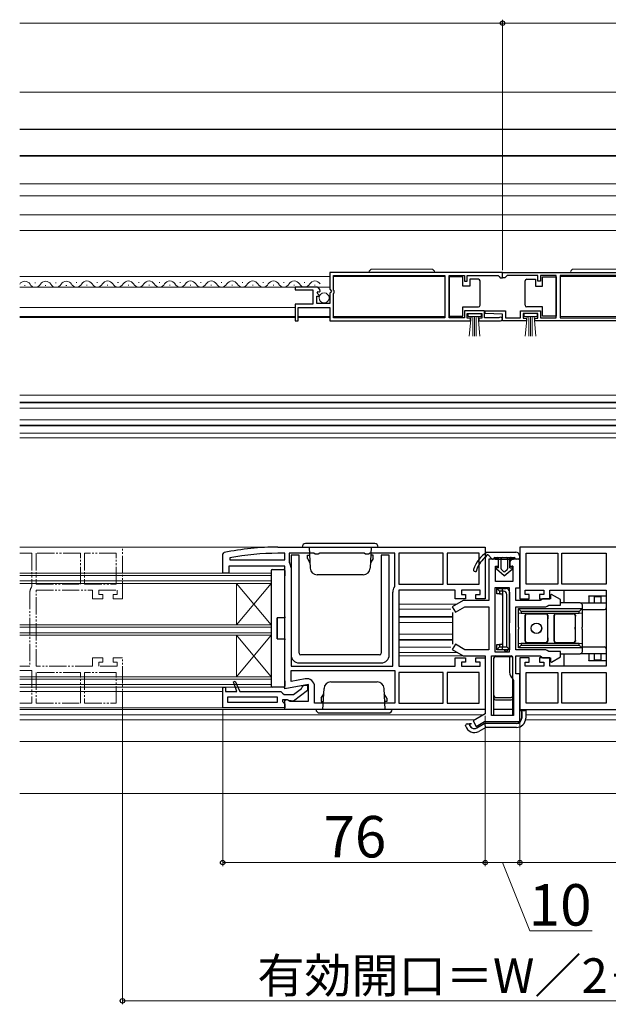
# Model space of a CAD drawing. Extents: x 0 to 1050, y 0 to 1576.
# Drawn here: x 647 to 817, y 1007 to 1292 of the extents above; entities that cross this region are included whole.
import ezdxf

# ---------------------------------------------------------------- set-up
doc = ezdxf.new("R2010")
doc.units = 0
doc.linetypes.add('YDIVIDE_1', pattern=[15, 10, -1, 1, -1, 1, -1])
for name, color, linetype, lineweight in [('YKK_11', 7, 'CONTINUOUS', 30), ('YKK_11E', 7, 'CONTINUOUS', 13), ('YKK_12', 2, 'CONTINUOUS', 13), ('YKK_13', 4, 'CONTINUOUS', 30), ('YKK_D', 6, 'CONTINUOUS', 13)]:
    doc.layers.add(name, color=color, linetype=linetype, lineweight=lineweight)
doc.styles.add('text-b', font='txt')

msp = doc.modelspace()

# ---------------------------------------------------------------- linework, layer by layer
at = {"layer": 'YKK_11', "linetype": 'ByBlock', "lineweight": -2, "ltscale": 0.5}
for p, q in [((786.48, 1218.94), (736.48, 1218.94)), ((736.48, 1218.94), (736.48, 1214.11)), ((737.58, 1213.84), (737.58, 1218.04)), ((737.58, 1218.04), (769.79, 1218.04)), ((769.79, 1218.04), (769.79, 1205.84)), ((770.99, 1205.84), (770.99, 1218.04)), ((770.99, 1218.04), (775.48, 1218.04)), ((775.48, 1218.04), (775.48, 1216.44)), ((776.28, 1216.44), (776.28, 1218.04)), ((776.28, 1218.04), (785.18, 1218.04)), ((785.18, 1218.04), (785.48, 1217.74)), ((785.48, 1217.74), (785.78, 1217.44)), ((785.78, 1217.44), (786.48, 1217.44)), ((786.48, 1217.44), (786.48, 1218.94)), ((786.48, 1218.94), (836.48, 1218.94)), ((786.48, 1217.44), (786.48, 1218.94)), ((787.18, 1217.44), (786.48, 1217.44)), ((787.48, 1217.74), (787.18, 1217.44)), ((787.78, 1218.04), (787.48, 1217.74)), ((796.68, 1218.04), (787.78, 1218.04)), ((796.68, 1216.44), (796.68, 1218.04)), ((801.98, 1218.04), (797.48, 1218.04)), ((797.48, 1218.04), (797.48, 1216.44)), ((801.98, 1205.84), (801.98, 1218.04)), ((835.38, 1218.04), (803.18, 1218.04)), ((803.18, 1218.04), (803.18, 1205.84)), ((732.39, 1214.74), (726.48, 1214.74)), ((726.48, 1214.74), (726.48, 1213.94)), ((726.48, 1213.94), (731.58, 1213.94)), ((731.58, 1213.94), (731.58, 1209.74)), ((736.48, 1214.11), (736.94, 1213.57)), ((737.78, 1213.64), (737.58, 1213.84)), ((775.48, 1216.44), (776.28, 1216.44)), ((797.48, 1216.44), (796.68, 1216.44)), ((732.68, 1209.94), (732.68, 1212.14)), ((732.68, 1212.14), (733.3, 1212.14)), ((732.84, 1212.97), (733.11, 1213.43)), ((733.41, 1212.4), (732.84, 1212.97)), ((733.11, 1213.43), (733.43, 1213.35)), ((733.3, 1212.14), (733.41, 1212.4)), ((733.43, 1213.35), (733.68, 1213.56)), ((736.78, 1213.24), (736.48, 1212.94)), ((736.48, 1212.94), (736.48, 1209.94)), ((736.94, 1213.57), (736.78, 1213.24)), ((737.58, 1212.84), (737.78, 1213.04)), ((737.58, 1205.84), (737.58, 1212.84)), ((737.78, 1213.04), (737.78, 1213.64)), ((731.58, 1209.74), (726.48, 1209.74)), ((726.48, 1209.74), (726.48, 1204.94)), ((727.28, 1204.94), (727.28, 1208.84)), ((727.28, 1208.84), (736.48, 1208.84)), ((736.48, 1209.94), (732.68, 1209.94)), ((736.48, 1208.84), (736.48, 1204.94)), ((769.79, 1205.84), (737.58, 1205.84)), ((775.48, 1205.84), (770.99, 1205.84)), ((781.28, 1207.84), (775.48, 1207.84)), ((775.48, 1207.84), (775.48, 1205.84)), ((776.28, 1205.74), (776.28, 1207.04)), ((776.28, 1207.04), (780.48, 1207.04)), ((777.18, 1205.74), (776.28, 1205.74)), ((777.18, 1204.94), (777.18, 1205.74)), ((780.48, 1205.74), (779.58, 1205.74)), ((779.58, 1205.74), (779.58, 1204.94)), ((780.48, 1207.04), (780.48, 1205.74)), ((781.28, 1205.84), (781.28, 1207.84)), ((785.39, 1205.84), (781.28, 1205.84)), ((781.48, 1207.06), (781.49, 1207.84)), ((786.49, 1206.84), (781.48, 1207.06)), ((781.49, 1207.84), (787.29, 1207.84)), ((785.58, 1205.91), (785.39, 1205.84)), ((786.49, 1204.94), (786.49, 1206.84)), ((787.29, 1207.84), (787.29, 1205.84)), ((787.29, 1205.84), (791.68, 1205.84)), ((791.68, 1205.84), (791.68, 1207.84)), ((791.68, 1207.84), (797.48, 1207.84)), ((796.68, 1207.04), (792.48, 1207.04)), ((792.48, 1207.04), (792.48, 1205.74)), ((792.48, 1205.74), (793.38, 1205.74)), ((793.38, 1205.74), (793.38, 1204.94)), ((795.78, 1204.94), (795.78, 1205.74)), ((795.78, 1205.74), (796.68, 1205.74)), ((796.68, 1205.74), (796.68, 1207.04)), ((797.48, 1207.84), (797.48, 1205.84)), ((797.48, 1205.84), (801.98, 1205.84)), ((803.18, 1205.84), (835.38, 1205.84)), ((726.48, 1204.94), (727.28, 1204.94)), ((736.48, 1204.94), (777.18, 1204.94)), ((779.58, 1204.94), (785.93, 1204.94)), ((793.38, 1204.94), (786.49, 1204.94)), ((836.48, 1204.94), (795.78, 1204.94)), ((705.48, 1137.4), (705.88, 1137.89)), ((705.48, 1131.99), (705.48, 1137.4)), ((721.48, 1139.49), (781.48, 1139.49)), ((723.48, 1137.69), (721.48, 1137.69)), ((723.48, 1135.79), (723.48, 1137.69)), ((731.82, 1137.69), (724.68, 1137.69)), ((724.68, 1137.69), (724.68, 1135.22)), ((732.25, 1137.44), (731.82, 1137.69)), ((733.12, 1137.44), (732.25, 1137.44)), ((733.55, 1137.69), (733.12, 1137.44)), ((746.42, 1137.69), (733.55, 1137.69)), ((746.85, 1137.44), (746.42, 1137.69)), ((747.72, 1137.44), (746.85, 1137.44)), ((748.15, 1137.69), (747.72, 1137.44)), ((755.28, 1137.69), (748.15, 1137.69)), ((755.28, 1128.22), (755.28, 1137.69)), ((769.28, 1137.69), (756.48, 1137.69)), ((756.48, 1137.69), (756.48, 1128.79)), ((769.28, 1128.79), (769.28, 1137.69)), ((779.68, 1137.69), (770.48, 1137.69)), ((770.48, 1137.69), (770.48, 1128.79)), ((779.68, 1128.79), (779.68, 1137.69)), ((781.48, 1139.49), (781.48, 1124.49)), ((851.48, 1139.49), (791.48, 1139.49)), ((791.48, 1139.49), (791.48, 1124.49)), ((793.28, 1137.69), (802.48, 1137.69)), ((793.28, 1128.79), (793.28, 1137.69)), ((802.48, 1137.69), (802.48, 1128.79)), ((803.68, 1137.69), (816.48, 1137.69)), ((803.68, 1128.79), (803.68, 1137.69)), ((816.48, 1137.69), (816.48, 1128.79)), ((723.48, 1133.99), (707.28, 1133.99)), ((707.28, 1133.99), (707.28, 1131.99)), ((707.53, 1136.39), (707.59, 1135.79)), ((707.59, 1135.79), (723.48, 1135.79)), ((723.48, 1098.5), (723.48, 1133.99)), ((724.68, 1135.22), (724.79, 1134.91)), ((785.33, 1135.99), (782.48, 1135.99)), ((782.48, 1135.99), (782.48, 1123.99)), ((784.48, 1129.49), (784.48, 1133.99)), ((784.48, 1133.99), (785.33, 1133.99)), ((785.33, 1133.99), (785.33, 1135.99)), ((791.48, 1135.99), (788.63, 1135.99)), ((788.63, 1135.99), (788.63, 1133.99)), ((788.63, 1133.99), (789.48, 1133.99)), ((789.48, 1133.99), (789.48, 1129.49)), ((791.48, 1127.69), (791.48, 1135.99)), ((707.28, 1131.99), (705.48, 1131.99)), ((725.28, 1133.49), (725.28, 1104.99)), ((755.18, 1127.91), (755.28, 1128.22)), ((756.48, 1128.79), (769.28, 1128.79)), ((770.48, 1128.79), (779.68, 1128.79)), ((789.48, 1129.49), (784.48, 1129.49)), ((802.48, 1128.79), (793.28, 1128.79)), ((816.48, 1128.79), (803.68, 1128.79)), ((754.68, 1104.99), (754.68, 1126.49)), ((772.78, 1126.99), (756.48, 1126.99)), ((756.48, 1126.99), (756.48, 1104.99)), ((772.78, 1124.49), (772.78, 1126.99)), ((779.98, 1126.99), (774.58, 1126.99)), ((774.58, 1126.99), (774.58, 1125.79)), ((774.58, 1125.79), (775.78, 1125.79)), ((775.78, 1125.79), (775.78, 1124.49)), ((778.78, 1124.49), (778.78, 1125.79)), ((778.78, 1125.79), (779.98, 1125.79)), ((779.98, 1125.79), (779.98, 1126.99)), ((784.28, 1127.69), (784.28, 1109.19)), ((788.48, 1127.69), (784.28, 1127.69)), ((788.48, 1109.19), (788.48, 1127.69)), ((790.28, 1123.99), (790.28, 1127.69)), ((790.28, 1127.69), (791.48, 1127.69)), ((792.98, 1125.79), (792.98, 1126.99)), ((792.98, 1126.99), (798.38, 1126.99)), ((794.18, 1125.79), (792.98, 1125.79)), ((794.18, 1124.49), (794.18, 1125.79)), ((798.38, 1125.79), (797.18, 1125.79)), ((797.18, 1125.79), (797.18, 1124.49)), ((798.38, 1126.99), (798.38, 1125.79)), ((800.18, 1124.49), (800.18, 1126.99)), ((800.18, 1126.99), (816.48, 1126.99)), ((800.68, 1125.79), (800.38, 1125.61)), ((800.38, 1125.61), (800.38, 1124.49)), ((803.28, 1124.29), (800.68, 1125.79)), ((816.48, 1126.99), (816.48, 1104.99)), ((775.09, 1123.99), (771.93, 1122.17)), ((775.78, 1124.49), (772.78, 1124.49)), ((782.48, 1123.99), (775.09, 1123.99)), ((781.48, 1124.49), (778.78, 1124.49)), ((797.32, 1123.99), (790.28, 1123.99)), ((791.48, 1124.49), (794.18, 1124.49)), ((797.18, 1124.49), (800.18, 1124.49)), ((797.75, 1124.24), (797.32, 1123.99)), ((798.18, 1124.49), (797.75, 1124.24)), ((800.38, 1124.49), (798.18, 1124.49)), ((799.42, 1122.44), (799.85, 1122.69)), ((799.85, 1122.69), (803.28, 1122.69)), ((803.28, 1122.69), (803.28, 1124.29)), ((771.93, 1122.17), (772.83, 1120.61)), ((772.83, 1120.61), (775.57, 1122.19)), ((775.57, 1122.19), (782.48, 1122.19)), ((782.48, 1122.19), (782.48, 1109.79)), ((790.28, 1109.79), (790.28, 1122.19)), ((790.28, 1122.19), (798.98, 1122.19)), ((798.98, 1122.19), (799.42, 1122.44)), ((772.83, 1111.37), (771.93, 1109.81)), ((775.57, 1109.79), (772.83, 1111.37)), ((771.93, 1109.81), (775.09, 1107.99)), ((782.48, 1109.79), (775.57, 1109.79)), ((784.28, 1109.19), (788.48, 1109.19)), ((798.98, 1109.79), (790.28, 1109.79)), ((799.42, 1109.54), (798.98, 1109.79)), ((799.85, 1109.29), (799.42, 1109.54)), ((803.28, 1109.29), (799.85, 1109.29)), ((803.28, 1107.7), (803.28, 1109.29)), ((772.78, 1104.99), (772.78, 1107.49)), ((772.78, 1107.49), (775.78, 1107.49)), ((775.78, 1106.19), (774.58, 1106.19)), ((774.58, 1106.19), (774.58, 1104.99)), ((775.09, 1107.99), (781.48, 1107.99)), ((775.78, 1107.49), (775.78, 1106.19)), ((778.78, 1106.19), (778.78, 1107.49)), ((778.78, 1107.49), (781.48, 1107.49)), ((779.98, 1106.19), (778.78, 1106.19)), ((779.98, 1104.99), (779.98, 1106.19)), ((781.48, 1107.99), (781.48, 1091.22)), ((781.48, 1107.49), (781.48, 1092.49)), ((783.28, 1090.79), (783.28, 1107.99)), ((783.28, 1107.99), (788.48, 1107.99)), ((788.48, 1107.99), (788.48, 1103.29)), ((790.28, 1102.79), (790.28, 1107.99)), ((790.28, 1107.99), (797.32, 1107.99)), ((794.18, 1107.49), (791.48, 1107.49)), ((791.48, 1107.49), (791.48, 1092.49)), ((792.98, 1104.99), (792.98, 1106.19)), ((792.98, 1106.19), (794.18, 1106.19)), ((794.18, 1106.19), (794.18, 1107.49)), ((800.18, 1107.49), (797.18, 1107.49)), ((797.18, 1107.49), (797.18, 1106.19)), ((797.18, 1106.19), (798.38, 1106.19)), ((797.32, 1107.99), (797.75, 1107.74)), ((797.75, 1107.74), (798.18, 1107.49)), ((798.18, 1107.49), (800.38, 1107.49)), ((798.38, 1106.19), (798.38, 1104.99)), ((800.18, 1104.99), (800.18, 1107.49)), ((800.38, 1107.49), (800.38, 1106.37)), ((800.38, 1106.37), (800.68, 1106.2)), ((800.68, 1106.2), (803.28, 1107.7)), ((725.28, 1104.99), (754.68, 1104.99)), ((725.28, 1103.79), (755.28, 1103.79)), ((725.28, 1100.64), (725.28, 1103.79)), ((755.28, 1103.79), (755.28, 1094.29)), ((756.48, 1104.99), (772.78, 1104.99)), ((769.28, 1103.19), (756.48, 1103.19)), ((756.48, 1103.19), (756.48, 1094.29)), ((769.28, 1094.29), (769.28, 1103.19)), ((779.68, 1103.19), (770.48, 1103.19)), ((770.48, 1103.19), (770.48, 1094.29)), ((774.58, 1104.99), (779.98, 1104.99)), ((779.68, 1094.29), (779.68, 1103.19)), ((791.48, 1102.79), (790.28, 1102.79)), ((791.48, 1088.99), (791.48, 1102.79)), ((798.38, 1104.99), (792.98, 1104.99)), ((793.28, 1094.29), (793.28, 1103.19)), ((793.28, 1103.19), (802.48, 1103.19)), ((816.48, 1104.99), (800.18, 1104.99)), ((802.48, 1103.19), (802.48, 1094.29)), ((803.68, 1103.19), (816.48, 1103.19)), ((803.68, 1094.29), (803.68, 1103.19)), ((816.48, 1103.19), (816.48, 1094.29)), ((708.64, 1100.47), (709.1, 1100.66)), ((709.6, 1097.69), (708.64, 1100.47)), ((709.1, 1100.66), (710.48, 1097.69)), ((729.38, 1101.37), (725.28, 1100.64)), ((789.47, 1101.4), (789.68, 1100.99)), ((789.68, 1100.99), (789.68, 1090.79)), ((705.48, 1092.99), (705.48, 1098.99)), ((705.48, 1098.99), (706.28, 1098.99)), ((706.28, 1098.99), (706.28, 1097.69)), ((706.28, 1097.69), (709.6, 1097.69)), ((710.48, 1097.69), (722.28, 1097.69)), ((722.28, 1097.69), (722.78, 1097.24)), ((722.78, 1097.24), (723.28, 1096.79)), ((730.28, 1099.7), (723.48, 1098.5)), ((725.98, 1096.79), (728.29, 1098.59)), ((729.98, 1098.01), (726, 1094.9)), ((728.29, 1098.59), (728.48, 1098.99)), ((728.48, 1098.99), (728.98, 1099.49)), ((728.98, 1099.49), (729.98, 1099.49)), ((729.98, 1099.49), (729.98, 1098.01)), ((730.28, 1094.89), (730.28, 1099.7)), ((732.08, 1094.29), (732.08, 1099.1)), ((706.98, 1094.49), (706.98, 1096.19)), ((706.98, 1096.19), (721.28, 1096.19)), ((721.28, 1094.49), (706.98, 1094.49)), ((721.28, 1096.19), (721.28, 1094.49)), ((724.19, 1095.29), (722.78, 1095.29)), ((722.78, 1095.29), (722.78, 1094.79)), ((722.78, 1094.79), (723.05, 1094.49)), ((723.05, 1094.49), (723.48, 1093.99)), ((723.28, 1096.79), (725.98, 1096.79)), ((723.48, 1095.11), (724.06, 1095.43)), ((723.48, 1092.49), (723.48, 1095.11)), ((724.06, 1095.43), (724.93, 1094.89)), ((724.59, 1095.09), (724.19, 1095.29)), ((726, 1094.9), (724.59, 1095.09)), ((724.93, 1094.89), (730.28, 1094.89)), ((755.28, 1094.29), (732.08, 1094.29)), ((756.48, 1094.29), (769.28, 1094.29)), ((770.48, 1094.29), (779.68, 1094.29)), ((802.48, 1094.29), (793.28, 1094.29)), ((816.48, 1094.29), (803.68, 1094.29)), ((723.48, 1092.99), (705.48, 1092.99)), ((723.48, 1093.99), (723.48, 1092.99)), ((781.48, 1092.49), (723.48, 1092.49)), ((781.48, 1091.22), (777.93, 1089.17)), ((791.48, 1092.49), (849.48, 1092.49)), ((777.93, 1089.17), (778.83, 1087.61)), ((778.83, 1087.61), (781.22, 1088.99)), ((781.22, 1088.99), (791.48, 1088.99)), ((789.68, 1090.79), (783.28, 1090.79))]:
    msp.add_line(p, q, dxfattribs=at)
at = {"layer": 'YKK_11', "linetype": 'Continuous', "lineweight": 13}
msp.add_line((705.49, 1098.64), (705.84, 1098.99), dxfattribs=at)
at = {"layer": 'YKK_11', "linetype": 'ByBlock', "lineweight": -2, "ltscale": 0.5}
for centre, radius, start, end in [((732.39, 1213.44), 1.3, 5.2159, 90), ((785.93, 1205.49), 0.55, 270, 130.1194), ((721.48, 1062.49), 77, 90, 101.6899), ((721.48, 1062.49), 75.2, 90, 100.6905), ((722.98, 1133.49), 2.3, 0, 38.2132), ((756.98, 1126.49), 2.3, 141.7868, 180), ((790.78, 1103.29), 2.3, 180, 235.1501), ((729.78, 1099.1), 2.3, 0, 100)]:
    msp.add_arc(centre, radius, start, end, dxfattribs=at)
at = {"layer": 'YKK_11E', "linetype": 'YDIVIDE_1', "ltscale": 0.5}
for p, q in [((676.49, 1139.49), (646.74, 1139.49)), ((646.74, 1137.69), (650.29, 1137.69)), ((650.29, 1137.69), (650.29, 1128.22)), ((664.29, 1137.69), (651.49, 1137.69)), ((651.49, 1137.69), (651.49, 1128.79)), ((664.29, 1128.79), (664.29, 1137.69)), ((674.69, 1137.69), (665.49, 1137.69)), ((665.49, 1137.69), (665.49, 1128.79)), ((674.69, 1128.79), (674.69, 1137.69)), ((676.49, 1124.49), (676.49, 1139.49)), ((650.29, 1128.22), (650.18, 1127.91)), ((651.49, 1128.79), (664.29, 1128.79)), ((665.49, 1128.79), (674.69, 1128.79)), ((649.69, 1126.49), (649.69, 1104.99)), ((651.49, 1104.99), (651.49, 1126.99)), ((651.49, 1126.99), (667.79, 1126.99)), ((667.79, 1126.99), (667.79, 1124.49)), ((669.59, 1125.79), (669.59, 1126.99)), ((669.59, 1126.99), (674.99, 1126.99)), ((670.79, 1125.79), (669.59, 1125.79)), ((670.79, 1124.49), (670.79, 1125.79)), ((674.99, 1125.79), (673.79, 1125.79)), ((673.79, 1125.79), (673.79, 1124.49)), ((674.99, 1126.99), (674.99, 1125.79)), ((667.79, 1124.49), (670.79, 1124.49)), ((673.79, 1124.49), (676.49, 1124.49)), ((670.79, 1107.49), (667.79, 1107.49)), ((667.79, 1107.49), (667.79, 1104.99)), ((669.59, 1104.99), (669.59, 1106.19)), ((669.59, 1106.19), (670.79, 1106.19)), ((670.79, 1106.19), (670.79, 1107.49)), ((676.49, 1107.49), (673.79, 1107.49)), ((673.79, 1107.49), (673.79, 1106.19)), ((673.79, 1106.19), (674.99, 1106.19)), ((674.99, 1106.19), (674.99, 1104.99)), ((676.49, 1092.49), (676.49, 1107.49)), ((649.69, 1104.99), (646.74, 1104.99)), ((646.74, 1103.79), (650.29, 1103.79)), ((650.29, 1103.79), (650.29, 1094.29)), ((667.79, 1104.99), (651.49, 1104.99)), ((664.29, 1103.19), (651.49, 1103.19)), ((651.49, 1103.19), (651.49, 1094.29)), ((664.29, 1094.29), (664.29, 1103.19)), ((674.69, 1103.19), (665.49, 1103.19)), ((665.49, 1103.19), (665.49, 1094.29)), ((674.99, 1104.99), (669.59, 1104.99)), ((674.69, 1094.29), (674.69, 1103.19)), ((650.29, 1094.29), (646.74, 1094.29)), ((651.49, 1094.29), (664.29, 1094.29)), ((665.49, 1094.29), (674.69, 1094.29)), ((646.74, 1092.49), (676.49, 1092.49))]:
    msp.add_line(p, q, dxfattribs=at)
msp.add_arc((651.99, 1126.49), 2.3, 141.7868, 180, dxfattribs=at)
at = {"layer": 'YKK_12', "ltscale": 1.5}
for p, q in [((646.74, 1271.09), (926.23, 1271.09)), ((646.74, 1252.59), (926.23, 1252.59)), ((646.74, 1244.6), (926.23, 1244.6)), ((646.74, 1241.09), (926.23, 1241.09)), ((646.74, 1235.59), (926.23, 1235.59)), ((646.74, 1231.09), (926.23, 1231.09))]:
    msp.add_line(p, q, dxfattribs=at)
at = {"layer": 'YKK_12', "lineweight": 13, "ltscale": 0.5}
for p, q in [((736.48, 1217.74), (646.74, 1217.74)), ((769.78, 1217.74), (737.58, 1217.74)), ((803.19, 1217.74), (835.39, 1217.74)), ((736.48, 1214.74), (646.74, 1214.74)), ((726.48, 1208.84), (646.74, 1208.84)), ((726.48, 1206.24), (646.74, 1206.24)), ((736.48, 1206.24), (727.28, 1206.24)), ((769.78, 1206.24), (737.58, 1206.24)), ((803.19, 1206.24), (835.39, 1206.24))]:
    msp.add_line(p, q, dxfattribs=at)
at = {"layer": 'YKK_12'}
for p, q in [((648.13, 1215.16), (648.33, 1215.16)), ((651.13, 1215.92), (651.33, 1215.92)), ((654.13, 1215.16), (654.33, 1215.16)), ((657.13, 1215.92), (657.33, 1215.92)), ((660.13, 1215.16), (660.33, 1215.16)), ((663.08, 1216), (663.28, 1216)), ((666.08, 1215.24), (666.28, 1215.24)), ((669.08, 1216), (669.28, 1216)), ((672.08, 1215.24), (672.28, 1215.24)), ((675.08, 1216), (675.28, 1216)), ((678.08, 1215.24), (678.28, 1215.24)), ((681.08, 1216), (681.28, 1216)), ((684.08, 1215.24), (684.28, 1215.24)), ((687.08, 1216), (687.28, 1216)), ((690.08, 1215.24), (690.28, 1215.24)), ((693.08, 1216), (693.28, 1216)), ((696.08, 1215.24), (696.28, 1215.24)), ((699.08, 1216), (699.28, 1216)), ((702.08, 1215.24), (702.28, 1215.24)), ((705.08, 1216), (705.28, 1216)), ((708.08, 1215.24), (708.28, 1215.24)), ((711.08, 1216), (711.28, 1216)), ((714.08, 1215.24), (714.28, 1215.24)), ((717.08, 1216), (717.28, 1216)), ((720.08, 1215.24), (720.28, 1215.24)), ((723.08, 1216), (723.28, 1216)), ((726.08, 1215.24), (726.28, 1215.24)), ((729.08, 1216), (729.28, 1216)), ((732.08, 1215.24), (732.28, 1215.24)), ((646.74, 1205.89), (726.48, 1205.89)), ((727.28, 1205.89), (736.48, 1205.89)), ((646.74, 1183.49), (926.23, 1183.49)), ((926.23, 1183.49), (646.74, 1183.49)), ((926.23, 1181.39), (646.74, 1181.39)), ((926.23, 1181.24), (646.74, 1181.24)), ((926.23, 1179.69), (646.74, 1179.69)), ((926.23, 1176.29), (646.74, 1176.29)), ((926.23, 1174.74), (646.74, 1174.74)), ((926.23, 1174.59), (646.74, 1174.59)), ((646.74, 1172.49), (926.23, 1172.49)), ((926.23, 1172.49), (646.74, 1172.49)), ((926.23, 1171.09), (646.74, 1171.09)), ((721.48, 1139.49), (646.74, 1139.49)), ((719.48, 1131.99), (646.74, 1131.99)), ((719.48, 1131.29), (646.74, 1131.29)), ((719.48, 1098.99), (719.48, 1131.99)), ((719.48, 1129.69), (646.74, 1129.69)), ((719.48, 1128.99), (646.74, 1128.99)), ((709.48, 1116.99), (709.48, 1128.99)), ((709.48, 1128.99), (719.48, 1116.99)), ((719.48, 1128.99), (709.48, 1116.99)), ((756.48, 1122.99), (773.35, 1122.99)), ((756.48, 1121.49), (771.49, 1121.49)), ((719.48, 1116.99), (646.74, 1116.99)), ((756.48, 1119.39), (771.98, 1119.39)), ((756.48, 1119.24), (771.98, 1119.24)), ((756.48, 1117.69), (771.98, 1117.69)), ((719.48, 1116.29), (646.74, 1116.29)), ((719.48, 1114.69), (646.74, 1114.69)), ((719.48, 1113.99), (646.74, 1113.99)), ((709.48, 1101.99), (709.48, 1113.99)), ((709.48, 1113.99), (719.48, 1101.99)), ((719.48, 1113.99), (709.48, 1101.99)), ((756.48, 1114.29), (771.98, 1114.29)), ((756.48, 1112.74), (771.98, 1112.74)), ((756.48, 1112.59), (771.98, 1112.59)), ((756.48, 1110.49), (771.49, 1110.49)), ((756.48, 1108.99), (773.35, 1108.99)), ((756.48, 1107.99), (775.22, 1107.99)), ((719.48, 1101.99), (646.74, 1101.99)), ((719.48, 1101.29), (646.74, 1101.29)), ((719.48, 1099.69), (646.74, 1099.69)), ((719.48, 1098.99), (646.74, 1098.99)), ((705.48, 1097.69), (646.74, 1097.69)), ((705.98, 1092.99), (646.74, 1092.99)), ((723.98, 1092.49), (646.74, 1092.49)), ((646.74, 1090.99), (781.09, 1090.99)), ((646.74, 1089.49), (778.49, 1089.49)), ((793.14, 1089.49), (926.23, 1089.49)), ((793.18, 1090.99), (926.23, 1090.99)), ((646.74, 1083.19), (926.23, 1083.19)), ((646.74, 1068.19), (926.23, 1068.19))]:
    msp.add_line(p, q, dxfattribs=at)
for centre, start, end in [((648.23, 1214.7), 29.2025, 150.7975), ((651.23, 1216.38), 209.2025, 330.7975), ((654.23, 1214.7), 29.2025, 150.7975), ((657.23, 1216.38), 209.2025, 330.7975), ((660.23, 1214.7), 29.2025, 150.7975), ((663.18, 1216.46), 209.2025, 330.7975), ((666.18, 1214.78), 29.2025, 150.7975), ((669.18, 1216.46), 209.2025, 330.7975), ((672.18, 1214.78), 29.2025, 150.7975), ((675.18, 1216.46), 209.2025, 330.7975), ((678.18, 1214.78), 29.2025, 150.7975), ((681.18, 1216.46), 209.2025, 330.7975), ((684.18, 1214.78), 29.2025, 150.7975), ((687.18, 1216.46), 209.2025, 330.7975), ((690.18, 1214.78), 29.2025, 150.7975), ((693.18, 1216.46), 209.2025, 330.7975), ((696.18, 1214.78), 29.2025, 150.7975), ((699.18, 1216.46), 209.2025, 330.7975), ((702.18, 1214.78), 29.2025, 150.7975), ((705.18, 1216.46), 209.2025, 330.7975), ((708.18, 1214.78), 29.2025, 150.7975), ((711.18, 1216.46), 209.2025, 330.7975), ((714.18, 1214.78), 29.2025, 150.7975), ((717.18, 1216.46), 209.2025, 330.7975), ((720.18, 1214.78), 29.2025, 150.7975), ((723.18, 1216.46), 209.2025, 330.7975), ((726.18, 1214.78), 29.2025, 150.7975), ((729.18, 1216.46), 209.2025, 330.7975), ((732.18, 1214.78), 29.2025, 150.7975)]:
    msp.add_arc(centre, 1.72, start, end, dxfattribs=at)
at = {"layer": 'YKK_13', "ltscale": 1.5}
for p, q in [((646.74, 1260.39), (926.23, 1260.39)), ((646.74, 1252.79), (926.23, 1252.79))]:
    msp.add_line(p, q, dxfattribs=at)
at = {"layer": 'YKK_13', "lineweight": 13, "ltscale": 0.5}
for p, q in [((748.83, 1219.94), (765.83, 1219.94)), ((824.14, 1219.94), (807.14, 1219.94)), ((747.83, 1218.94), (766.83, 1218.94)), ((825.14, 1218.94), (806.14, 1218.94)), ((780.28, 1207.04), (776.48, 1207.04)), ((776.48, 1207.04), (776.48, 1206.19)), ((776.48, 1206.19), (780.28, 1206.19)), ((776.85, 1200.56), (777.38, 1206.19)), ((777.88, 1206.19), (777.88, 1200.54)), ((778.38, 1206.19), (778.38, 1200.54)), ((778.88, 1206.19), (778.88, 1200.54)), ((779.92, 1200.56), (779.38, 1206.19)), ((780.28, 1206.19), (780.28, 1207.04)), ((792.69, 1206.19), (792.69, 1207.04)), ((792.69, 1207.04), (796.49, 1207.04)), ((796.49, 1206.19), (792.69, 1206.19)), ((793.05, 1200.56), (793.59, 1206.19)), ((794.09, 1206.19), (794.09, 1200.54)), ((794.59, 1206.19), (794.59, 1200.54)), ((795.09, 1206.19), (795.09, 1200.54)), ((796.12, 1200.56), (795.59, 1206.19)), ((796.49, 1207.04), (796.49, 1206.19))]:
    msp.add_line(p, q, dxfattribs=at)
at = {"layer": 'YKK_13', "ltscale": 0.5}
for p, q in [((774.98, 1217.69), (770.98, 1217.69)), ((770.98, 1217.69), (770.98, 1206.29)), ((774.98, 1214.99), (774.98, 1217.69)), ((776.98, 1216.99), (776.98, 1214.99)), ((779.48, 1216.99), (776.98, 1216.99)), ((793.49, 1216.99), (795.99, 1216.99)), ((795.99, 1216.99), (795.99, 1214.99)), ((797.99, 1214.99), (797.99, 1217.69)), ((797.99, 1217.69), (801.99, 1217.69)), ((801.99, 1217.69), (801.99, 1206.29)), ((776.98, 1214.99), (774.98, 1214.99)), ((779.98, 1215.99), (779.98, 1216.49)), ((779.98, 1209.99), (779.98, 1215.99)), ((792.99, 1215.99), (792.99, 1216.49)), ((792.99, 1209.99), (792.99, 1215.99)), ((795.99, 1214.99), (797.99, 1214.99)), ((774.98, 1206.29), (774.98, 1208.99)), ((774.98, 1208.99), (779.48, 1208.99)), ((779.98, 1209.49), (779.98, 1209.99)), ((792.99, 1209.49), (792.99, 1209.99)), ((797.99, 1208.99), (793.49, 1208.99)), ((797.99, 1206.29), (797.99, 1208.99)), ((770.98, 1206.29), (774.98, 1206.29)), ((801.99, 1206.29), (797.99, 1206.29)), ((749.49, 1140.49), (729.49, 1140.49)), ((728.49, 1139.49), (750.49, 1139.49)), ((729.99, 1136.19), (729.99, 1137.19)), ((729.99, 1137.19), (730.61, 1137.19)), ((730.49, 1139.49), (730.81, 1133.39)), ((748.49, 1139.49), (748.17, 1133.39)), ((748.99, 1137.19), (748.36, 1137.19)), ((748.99, 1136.29), (748.99, 1137.19)), ((748.99, 1136.19), (748.99, 1137.19)), ((729.99, 1136.19), (730.73, 1134.91)), ((748.99, 1136.19), (748.24, 1134.91)), ((746.17, 1131.49), (732.8, 1131.49)), ((736.8, 1100.49), (750.17, 1100.49)), ((733.99, 1095.79), (734.73, 1097.07)), ((734.49, 1092.49), (734.81, 1098.6)), ((752.49, 1092.49), (752.17, 1098.6)), ((752.99, 1095.79), (752.25, 1097.07)), ((733.99, 1095.79), (733.99, 1094.79)), ((733.99, 1095.69), (733.99, 1094.79)), ((733.99, 1094.79), (734.61, 1094.79)), ((752.99, 1094.79), (752.37, 1094.79)), ((752.99, 1095.79), (752.99, 1094.79)), ((754.49, 1092.49), (732.49, 1092.49)), ((733.49, 1091.49), (753.49, 1091.49))]:
    msp.add_line(p, q, dxfattribs=at)
at = {"layer": 'YKK_13'}
for p, q in [((727.58, 1137.19), (725.28, 1137.19)), ((725.28, 1137.19), (725.28, 1108.29)), ((727.58, 1108.79), (727.58, 1137.19)), ((753.68, 1137.19), (751.38, 1137.19)), ((751.38, 1137.19), (751.38, 1108.79)), ((753.68, 1108.29), (753.68, 1137.19)), ((782.03, 1137.99), (790.34, 1137.99)), ((782.35, 1137.2), (783.42, 1136.08)), ((791.34, 1136.99), (791.34, 1136.29)), ((784.23, 1136.49), (789.84, 1136.49)), ((784.33, 1135.99), (789.63, 1135.99)), ((785.33, 1133.49), (785.33, 1136.19)), ((785.33, 1134.19), (785.33, 1134.99)), ((786.03, 1133.19), (786.03, 1136.19)), ((787.93, 1136.19), (787.93, 1133.19)), ((788.63, 1133.49), (788.63, 1136.19)), ((788.63, 1134.99), (788.63, 1134.19)), ((788.83, 1133.99), (789.28, 1133.99)), ((791.04, 1135.99), (790.43, 1135.99)), ((791.48, 1135.99), (790.98, 1135.99)), ((719.48, 1132.69), (719.48, 1132.66)), ((719.48, 1132.66), (719.48, 1099.32)), ((719.78, 1132.99), (719.81, 1132.99)), ((719.81, 1132.99), (719.89, 1132.99)), ((719.89, 1132.99), (723.18, 1132.99)), ((723.48, 1132.69), (723.48, 1131.19)), ((723.48, 1119.29), (723.48, 1131.19)), ((779.04, 1132.89), (779.04, 1132.92)), ((786.98, 1131.19), (784.7, 1133.14)), ((785.33, 1133.49), (784.84, 1133.49)), ((786.79, 1132.41), (786.14, 1132.96)), ((786.98, 1131.19), (789.26, 1133.14)), ((787.18, 1132.41), (787.83, 1132.96)), ((788.63, 1133.49), (789.13, 1133.49)), ((784.78, 1125.99), (784.78, 1127.49)), ((785.58, 1126.69), (784.78, 1127.49)), ((784.78, 1127.49), (786.48, 1127.49)), ((785.58, 1125.99), (784.78, 1125.99)), ((785.58, 1126.69), (785.58, 1125.99)), ((786.48, 1126.69), (785.58, 1126.69)), ((785.58, 1125.99), (785.98, 1125.99)), ((786.48, 1127.49), (787.48, 1127.49)), ((786.48, 1126.69), (786.48, 1127.49)), ((786.72, 1126.69), (786.48, 1126.69)), ((786.48, 1126.69), (786.48, 1110.59)), ((787.68, 1110.59), (787.68, 1125.73)), ((788.48, 1126.49), (788.48, 1117.93)), ((804.25, 1126.99), (804.25, 1123.39)), ((811.48, 1125.39), (816.48, 1125.39)), ((811.48, 1125.33), (811.48, 1125.39)), ((816.48, 1125.39), (816.48, 1125.33)), ((808.98, 1123.39), (803.28, 1123.39)), ((808.98, 1123.39), (816.48, 1123.39)), ((809.48, 1122.89), (809.48, 1121.69)), ((811.48, 1125.33), (811.48, 1123.39)), ((814.98, 1125.11), (812.98, 1125.11)), ((812.98, 1125.11), (812.98, 1123.39)), ((814.98, 1123.39), (814.98, 1125.11)), ((816.48, 1125.33), (816.48, 1123.39)), ((816.48, 1123.39), (816.48, 1122.89)), ((816.48, 1122.89), (816.48, 1121.89)), ((771.98, 1120.59), (771.98, 1111.4)), ((791.08, 1120.32), (791.08, 1121.69)), ((791.08, 1121.69), (791.88, 1120.89)), ((791.08, 1121.69), (809.48, 1121.69)), ((791.88, 1120.35), (791.08, 1120.32)), ((791.08, 1120.32), (791.08, 1120.27)), ((791.08, 1116.27), (791.08, 1120.27)), ((791.88, 1120.89), (791.88, 1120.35)), ((808.68, 1120.89), (791.88, 1120.89)), ((791.88, 1120.35), (808.68, 1120.35)), ((793.08, 1112.29), (793.08, 1119.69)), ((793.58, 1120.19), (798.98, 1120.19)), ((799.48, 1119.69), (799.48, 1112.29)), ((801.48, 1112.29), (801.48, 1119.69)), ((801.98, 1120.19), (806.98, 1120.19)), ((807.48, 1119.69), (807.48, 1112.29)), ((809.48, 1121.69), (808.68, 1120.89)), ((808.68, 1120.35), (808.68, 1120.89)), ((809.48, 1120.32), (808.68, 1120.35)), ((809.48, 1121.69), (809.48, 1120.32)), ((809.48, 1121.39), (815.98, 1121.39)), ((809.48, 1120.27), (809.48, 1120.32)), ((809.48, 1120.27), (809.48, 1116.27)), ((721.28, 1118.99), (721.28, 1112.99)), ((723.48, 1118.99), (721.28, 1118.99)), ((721.28, 1112.99), (721.28, 1118.99)), ((723.48, 1119.29), (723.48, 1118.99)), ((788.48, 1114.05), (788.48, 1117.93)), ((788.48, 1114.05), (788.48, 1109.79)), ((791.08, 1116.27), (791.08, 1115.71)), ((791.08, 1111.71), (791.08, 1115.71)), ((793.04, 1115.71), (793.04, 1116.27)), ((799.53, 1116.27), (799.53, 1115.71)), ((801.44, 1115.71), (801.44, 1116.27)), ((807.53, 1115.71), (807.53, 1116.27)), ((809.48, 1115.71), (809.48, 1116.27)), ((809.48, 1115.71), (809.48, 1111.71)), ((721.28, 1112.99), (723.48, 1112.99)), ((723.48, 1112.99), (723.48, 1112.69)), ((723.48, 1100.79), (723.48, 1112.69)), ((784.78, 1109.79), (784.78, 1111.29)), ((784.78, 1111.29), (785.58, 1111.29)), ((785.58, 1111.29), (785.58, 1110.59)), ((785.98, 1111.29), (785.58, 1111.29)), ((791.08, 1111.66), (791.08, 1111.71)), ((791.08, 1110.29), (791.08, 1111.66)), ((791.08, 1111.66), (791.88, 1111.63)), ((791.88, 1111.63), (791.88, 1111.09)), ((808.68, 1111.63), (791.88, 1111.63)), ((798.98, 1111.79), (793.58, 1111.79)), ((806.98, 1111.79), (801.98, 1111.79)), ((808.68, 1111.63), (809.48, 1111.66)), ((808.68, 1111.09), (808.68, 1111.63)), ((809.48, 1111.66), (809.48, 1111.71)), ((809.48, 1111.66), (809.48, 1110.29)), ((750.88, 1108.29), (728.08, 1108.29)), ((784.78, 1109.79), (785.58, 1110.59)), ((786.48, 1109.79), (784.78, 1109.79)), ((785.58, 1110.59), (786.48, 1110.59)), ((786.48, 1110.59), (787.68, 1110.59)), ((786.48, 1109.79), (786.48, 1110.59)), ((788.48, 1109.79), (786.48, 1109.79)), ((788.48, 1109.79), (787.68, 1110.59)), ((791.08, 1110.29), (791.88, 1111.09)), ((809.48, 1110.29), (791.08, 1110.29)), ((791.88, 1111.09), (808.68, 1111.09)), ((803.28, 1108.59), (808.98, 1108.59)), ((804.25, 1108.59), (804.25, 1104.99)), ((809.48, 1110.29), (808.68, 1111.09)), ((816.48, 1108.59), (808.98, 1108.59)), ((809.48, 1110.59), (815.98, 1110.59)), ((809.48, 1110.29), (809.48, 1109.09)), ((811.48, 1108.59), (811.48, 1106.66)), ((812.98, 1108.59), (812.98, 1106.88)), ((814.98, 1106.88), (814.98, 1108.59)), ((816.48, 1110.09), (816.48, 1109.09)), ((816.48, 1109.09), (816.48, 1108.59)), ((816.48, 1108.59), (816.48, 1106.66)), ((727.58, 1105.99), (751.38, 1105.99)), ((783.98, 1090.79), (783.98, 1107.49)), ((784.48, 1107.99), (788.98, 1107.99)), ((784.48, 1107.79), (788.98, 1107.79)), ((789.48, 1090.89), (789.48, 1107.49)), ((811.48, 1106.59), (811.48, 1106.66)), ((816.48, 1106.59), (811.48, 1106.59)), ((812.98, 1106.88), (814.98, 1106.88)), ((816.48, 1106.66), (816.48, 1106.59)), ((723.48, 1100.79), (723.48, 1099.29)), ((719.48, 1099.32), (719.48, 1099.29)), ((719.81, 1098.99), (719.78, 1098.99)), ((719.89, 1098.99), (719.81, 1098.99)), ((723.18, 1098.99), (719.89, 1098.99)), ((784.48, 1095.99), (788.98, 1095.99)), ((784.48, 1095.25), (788.98, 1095.25)), ((783.98, 1092.62), (789.48, 1092.62)), ((791.48, 1092.19), (791.98, 1092.19)), ((792.03, 1092.19), (791.98, 1092.19)), ((791.98, 1092.19), (791.98, 1089.99)), ((792.03, 1092.19), (792.03, 1089.99)), ((792.45, 1092.19), (792.03, 1092.19)), ((792.45, 1092.19), (792.95, 1092.19)), ((793.18, 1092.19), (792.95, 1092.19)), ((793.18, 1092.19), (793.18, 1089.99)), ((776.28, 1088.39), (776.92, 1088.39)), ((777.48, 1088.39), (776.92, 1088.39)), ((781.29, 1088.49), (779.02, 1087.18)), ((781.3, 1088.45), (779.04, 1087.14)), ((781.3, 1088.45), (781.29, 1088.49)), ((790.48, 1088.49), (781.29, 1088.49)), ((790.48, 1088.45), (781.3, 1088.45)), ((775.78, 1087.88), (775.78, 1087.89)), ((775.8, 1087.75), (775.78, 1087.88)), ((781.61, 1087.29), (779.62, 1086.14)), ((781.55, 1087.53), (781.42, 1088.03)), ((781.61, 1087.29), (781.55, 1087.53)), ((790.48, 1087.29), (781.61, 1087.29))]:
    msp.add_line(p, q, dxfattribs=at)
at = {"layer": 'YKK_13', "lineweight": 13, "ltscale": 0.5}
msp.add_circle((734.83, 1211.59), 1.45, dxfattribs=at)
at = {"layer": 'YKK_13'}
for radius in [1.52, 1.5]:
    msp.add_circle((796.28, 1115.99), radius, dxfattribs=at)
at = {"layer": 'YKK_13', "lineweight": 13, "ltscale": 0.5}
for centre, start, end in [((748.83, 1218.94), 90, 180), ((765.83, 1218.94), 0, 90), ((807.14, 1218.94), 90, 180)]:
    msp.add_arc(centre, 1, start, end, dxfattribs=at)
at = {"layer": 'YKK_13', "ltscale": 0.5}
for centre, radius, start, end in [((779.48, 1216.49), 0.5, 0, 90), ((793.49, 1216.49), 0.5, 90, 180), ((779.48, 1209.49), 0.5, 270, 360), ((793.49, 1209.49), 0.5, 180, 270), ((729.49, 1139.49), 1, 90, 180), ((749.49, 1139.49), 1, 0, 90), ((732.8, 1133.49), 2, 183, 270), ((746.17, 1133.49), 2, 270, 357), ((736.8, 1098.49), 2, 90, 177), ((750.17, 1098.49), 2, 3, 90), ((733.49, 1092.49), 1, 180, 270), ((753.49, 1092.49), 1, 270, 0)]:
    msp.add_arc(centre, radius, start, end, dxfattribs=at)
at = {"layer": 'YKK_13'}
for centre, radius, start, end in [((786.61, 1130.24), 9, 120.5869, 161.8505), ((781.54, 1136.94), 0.3, 307.1855, 5.397), ((782.13, 1136.99), 0.3, 43.7763, 185.397), ((790.34, 1136.99), 1, 0, 90), ((786.61, 1130.24), 8.1, 127.1855, 159.125), ((783.64, 1136.29), 0.3, 223.7763, 350.4077), ((784.23, 1136.19), 0.3, 89.9998, 170.4077), ((785.03, 1136.19), 0.3, 0, 90), ((786.33, 1136.19), 0.3, 90, 180), ((787.63, 1136.19), 0.3, 0, 90), ((788.93, 1136.19), 0.3, 89.9998, 180), ((788.83, 1134.19), 0.2, 180.0016, 269.9984), ((789.28, 1133.79), 0.2, 0.0016, 89.9984), ((789.84, 1136.19), 0.3, 9.5937, 89.9998), ((790.43, 1136.29), 0.3, 189.5937, 270.2556), ((791.04, 1136.29), 0.3, 270, 0), ((719.78, 1132.69), 0.3, 90, 180), ((723.18, 1132.69), 0.3, 0, 90), ((778.54, 1132.89), 0.5, 161.8505, 9.4721), ((779.33, 1133.02), 0.3, 159.125, 189.4721), ((784.84, 1133.29), 0.202, 90, 229.5362), ((786.33, 1133.19), 0.3, 180, 229.5362), ((786.98, 1132.64), 0.3, 229.5362, 310.4638), ((787.63, 1133.19), 0.3, 310.4638, 0), ((789.13, 1133.29), 0.202, 310.4638, 90), ((785.98, 1125.49), 0.5, 0, 90), ((787.48, 1126.49), 1, 88.0967, 90), ((787.48, 1126.49), 1, 1.9033, 88.0967), ((787.48, 1126.49), 1, 0, 1.9033), ((808.98, 1122.89), 0.5, 0, 90), ((793.52, 1119.77), 0.501, 92.0562, 181.8066), ((799.04, 1119.77), 0.503, 358.3505, 87.7868), ((801.92, 1119.77), 0.501, 92.0562, 181.8066), ((807.04, 1119.77), 0.503, 358.3505, 87.7868), ((785.98, 1111.79), 0.5, 270, 0), ((793.52, 1112.22), 0.503, 178.3505, 267.7868), ((799.04, 1112.21), 0.501, 272.0562, 1.8066), ((801.92, 1112.22), 0.503, 178.3505, 267.7868), ((807.04, 1112.21), 0.501, 272.0562, 1.8066), ((727.58, 1108.29), 2.3, 180, 270), ((728.08, 1108.79), 0.5, 180, 270), ((750.88, 1108.79), 0.5, 270, 0), ((751.38, 1108.29), 2.3, 270, 360), ((787.48, 1109.79), 0.5, 180, 0), ((808.98, 1109.09), 0.5, 270, 0), ((719.78, 1099.29), 0.3, 180, 270), ((723.18, 1099.29), 0.3, 270, 0), ((778.32, 1088.39), 1.4, 180, 300), ((790.48, 1089.99), 1.54, 270, 0), ((790.48, 1089.99), 1.5, 270, 0), ((790.48, 1089.99), 2.7, 270, 0), ((778.32, 1088.39), 2.6, 194.1906, 300), ((778.2, 1088.34), 1.32, 188.0365, 211.2458), ((778.32, 1088.39), 1.44, 210.6762, 300)]:
    msp.add_arc(centre, radius, start, end, dxfattribs=at)
for centre, major_axis, ratio, start_param, end_param in [((789.63, 1134.99), (1, 0), 0.999986, 1.570796, 3.141593), ((786.65, 1125.66), (-0.756, -0.756), 0.935674, 2.389414, 3.893771), ((793, 1116.27), (0, -4), 0.008727, 1.570796, 2.627525), ((793.58, 1119.69), (-0.354, 0.354), 0.999924, 5.497825, 7.068545), ((798.98, 1119.69), (0.354, 0.354), 0.999924, 5.497825, 7.068545), ((799.56, 1116.27), (0, -4), 0.008727, 3.65566, 4.712389), ((801.4, 1116.27), (0, -4), 0.008727, 1.570796, 2.627525), ((801.98, 1119.69), (-0.354, 0.354), 0.999924, 5.497825, 7.068545), ((806.98, 1119.69), (0.354, 0.354), 0.999924, 5.497825, 7.068545), ((807.56, 1116.27), (0, -4), 0.008727, 3.65566, 4.712389), ((815.98, 1121.89), (0, 0.5), 0.999962, 3.141593, 4.712389), ((789.41, 1115.99), (0, -3.99), 0.266667, 4.205901, 5.218877), ((793, 1115.71), (0, -4), 0.008727, 0.514067, 1.570796), ((799.56, 1115.71), (0, -4), 0.008727, 4.712389, 5.769118), ((801.4, 1115.71), (0, -4), 0.008727, 0.514067, 1.570796), ((807.56, 1115.71), (0, -4), 0.008727, 4.712389, 5.769118), ((793.58, 1112.29), (-0.354, -0.354), 0.999924, 5.497825, 7.068545), ((798.98, 1112.29), (0.354, -0.354), 0.999924, 5.497825, 7.068545), ((801.98, 1112.29), (-0.354, -0.354), 0.999924, 5.497825, 7.068545), ((806.98, 1112.29), (0.354, -0.354), 0.999924, 5.497825, 7.068545), ((815.98, 1110.09), (0, 0.5), 0.999962, 4.712389, 6.283185), ((784.48, 1107.49), (0, -0.5), 0.999962, 3.141593, 4.712389), ((784.48, 1107.29), (0, -0.5), 0.999962, 3.141593, 4.712389), ((788.98, 1107.49), (0, -0.5), 0.999962, 1.570796, 3.141593), ((788.98, 1107.29), (0, -0.5), 0.999962, 1.570796, 3.141593), ((784.48, 1096.49), (0, -0.501), 0.99863, 4.712389, 6.283185), ((784.48, 1095.75), (0, -0.501), 0.99863, 4.712389, 6.283185), ((788.98, 1096.49), (0, -0.501), 0.99863, 0, 1.570796), ((788.98, 1095.75), (0, -0.501), 0.99863, 0, 1.570796), ((776.28, 1087.89), (0.355, -0.355), 0.997265, 2.357564, 3.925621), ((778.32, 1088.15), (0, -1.44), 0.986038, 4.545091, 4.710605)]:
    msp.add_ellipse(centre, major_axis=major_axis, ratio=ratio, start_param=start_param, end_param=end_param, dxfattribs=at)
at = {"layer": 'YKK_D', "ltscale": 1.5}
for p, q in [((786.48, 1291.09), (646.74, 1291.09)), ((786.48, 1219.64), (786.48, 1292.09)), ((786.48, 1219.64), (786.48, 1292.09)), ((926.23, 1291.09), (786.48, 1291.09)), ((705.48, 1092.49), (705.48, 1047.19)), ((781.48, 1090.68), (781.48, 1047.19)), ((781.48, 1090.68), (781.48, 1047.19)), ((791.48, 1089.48), (791.48, 1047.19)), ((791.48, 1089.48), (791.48, 1047.19)), ((705.48, 1048.19), (781.48, 1048.19)), ((781.48, 1048.19), (791.48, 1048.19)), ((786.48, 1048.19), (794.4, 1028.46)), ((791.48, 1048.19), (867.48, 1048.19)), ((794.4, 1028.46), (812.4, 1028.46))]:
    msp.add_line(p, q, dxfattribs=at)
at = {"layer": 'YKK_D'}
for p, q in [((676.49, 1092.49), (676.49, 1007.19)), ((896.48, 1008.19), (676.49, 1008.19))]:
    msp.add_line(p, q, dxfattribs=at)
at = {"layer": 'YKK_D', "linetype": 'ByBlock', "lineweight": -2}
for centre in [(786.48, 1291.09), (786.48, 1291.09), (705.48, 1048.19), (781.48, 1048.19), (781.48, 1048.19), (791.48, 1048.19), (791.48, 1048.19), (676.49, 1008.19)]:
    msp.add_circle(centre, 0.637, dxfattribs=at)

# ---------------------------------------------------------------- texts
at = {"layer": 'YKK_D', "style": 'text-b'}
for s, height, p in [('76', 12, (734.65, 1049.69)), ('10', 12, (794.06, 1029.96)), ('有効開口＝W／2－230', 10, (715.49, 1010.5))]:
    msp.add_text(s, height=height, dxfattribs=at).set_placement(p)

doc.saveas('drawing.dxf')
